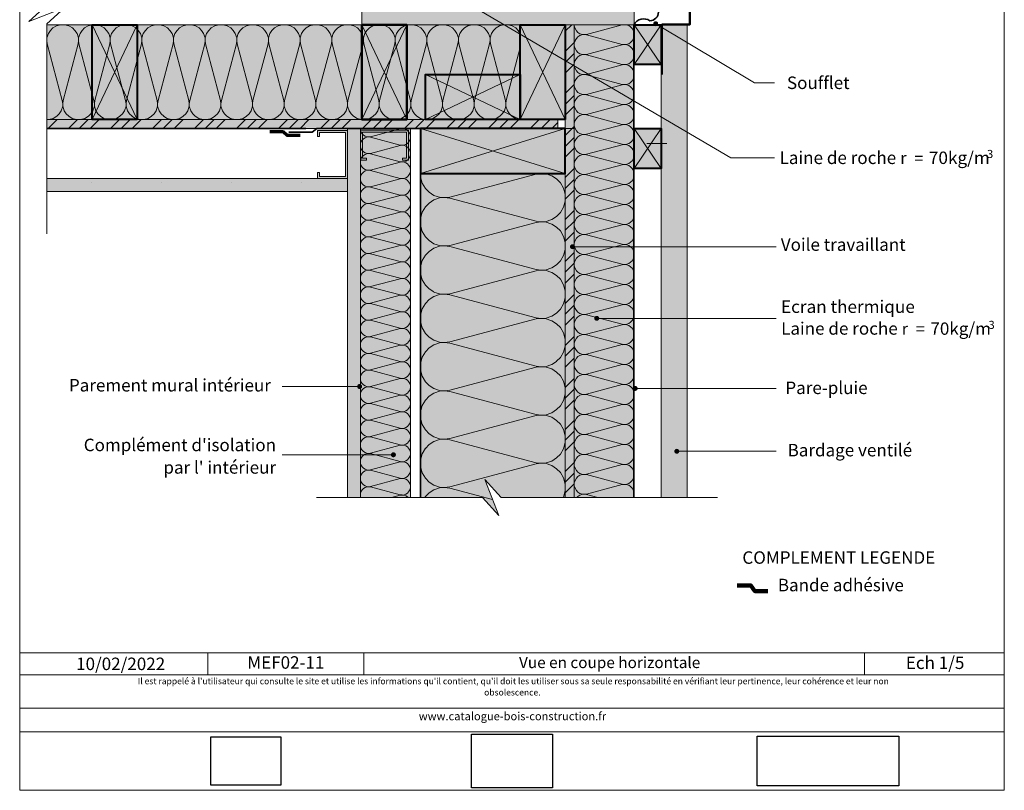
# Model space of a CAD drawing. Units: millimetres. Extents: x 30413 to 31398, y -12473 to -11118.
# Drawn here: x 30413 to 31398, y -12473 to -11702 of the extents above; entities that cross this region are included whole.
import ezdxf

# ---------------------------------------------------------------- set-up
doc = ezdxf.new("R2010")
doc.units = ezdxf.units.MM
doc.header["$LTSCALE"] = 5
doc.linetypes.add('CADWORK_22', pattern=[0])
doc.layers.add('Ech.1_5', color=7, linetype='Continuous')
doc.styles.add('arial-', font='arial.ttf', dxfattribs={"height": 1})
doc.styles.add('arial-b', font='arialbd.ttf', dxfattribs={"height": 1})
doc.styles.add('arial-i', font='ariali.ttf', dxfattribs={"height": 1})
doc.styles.add('symbol-', font='symbol.ttf', dxfattribs={"height": 1})
picture_1 = doc.add_image_def('image1.jpg', size_in_pixel=(247, 171))
picture_2 = doc.add_image_def('image2.jpg', size_in_pixel=(200, 133))
picture_3 = doc.add_image_def('image3.tiff', size_in_pixel=(954, 334))
pattern_1 = [(45, (0, 0), (-4e-12, 42.000002), []), (45, (0, 10.8), (-4e-12, 42.000002), []), (45, (0, 21.6), (-4e-12, 42.000002), [])]
pattern_2 = [(0, (0, 0), (0, 70), [0, -70]), (0, (35, 35), (0, 70), [0, -70])]

# ---------------------------------------------------------------- blocks, each defined once
blk = doc.blocks.new('cw-line-extremity4')
at = {"linetype": 'Continuous', "lineweight": 5}
h = blk.add_hatch(color=0, dxfattribs=at)
edge = h.paths.add_edge_path()
edge.add_arc((0, 0), 2.5, 0, 360)

msp = doc.modelspace()

# ---------------------------------------------------------------- hatches: boundary and pattern name
at = {"layer": 'Ech.1_5', "linetype": 'Continuous', "lineweight": 5, "transparency": 33554687}
for points in [[(30755.08, -11706.82), (31027.58, -11706.82), (31027.58, -11681.81), (30755.08, -11681.81)], [(30967.58, -11706.82), (30967.58, -12180.04), (31027.58, -12180.04), (31027.58, -11706.82)]]:
    msp.add_hatch(color=54, dxfattribs=at).paths.add_polyline_path(points)
at = {"layer": 'Ech.1_5', "linetype": 'Continuous', "lineweight": 20, "transparency": 33554687}
h = msp.add_hatch(dxfattribs=at)
h.set_pattern_fill('CwHatchPattern_201', color=8, scale=0.500258, style=0, pattern_type=2)
h.set_pattern_definition([(0, (30754.517, -11706.82), (0, 25.013), [1.11656, -3.05226]), (90, (30750.906, -11703.328), (-8.33764, -9e-13), [0.6765, -24.3364]), (90, (30755.075, -11685.9765), (-8.33764, -9e-13), [0.6765, -24.3364]), (104.93246, (30759.1447, -11701.7575), (-8.338097, 25.012802), [15.40706, -114.02793]), (75.06754, (30759.3434, -11701.7575), (-8.338097, -25.012802), [15.40706, -114.02793]), (15.2551, (30755.6335, -11706.8206), (-8.33764, 2e-07), [1.1332, -93.93054]), (164.7449, (30754.517, -11706.8206), (-8.33764, -1e-06), [1.1332, -93.93054]), (15.2551, (30757.5925, -11682.1058), (-8.33764, 2e-07), [1.1332, -93.93054]), (344.7449, (30759.8023, -11681.8077), (8.33764, 2e-07), [1.1332, -93.93054]), (30.9638, (30756.7267, -11706.5224), (-8.33764, -6e-08), [1.08865, -47.5277]), (149.0362, (30753.4175, -11706.5224), (-8.33764, 6e-07), [1.08865, -47.5277]), (30.9638, (30756.659, -11682.666), (-8.33764, -6e-08), [1.08865, -47.5277]), (329.0362, (30760.8956, -11682.106), (8.33764, -6e-08), [1.08865, -47.5277]), (45, (30757.66, -11705.9623), (-8.33764, -4e-13), [0.9258, -34.4478]), (135, (30752.49, -11705.9623), (-8.33764, -1e-12), [0.9258, -34.4478]), (45, (30756.0043, -11683.3206), (-8.33764, -4e-13), [0.9258, -34.4478]), (315, (30761.829, -11682.666), (8.33764, -4e-13), [0.9258, -34.4478]), (56.31, (30758.315, -11705.308), (-8.33764, -9e-07), [0.9711, -29.0907]), (123.69, (30751.8355, -11705.308), (-8.33764, 1e-06), [0.9711, -29.0907]), (56.31, (30755.466, -11684.1286), (-8.33764, -9e-07), [0.9711, -29.0907]), (303.69, (30762.484, -11683.3206), (8.33764, -9e-07), [0.9711, -29.0907]), (71.565, (30758.8535, -11704.5), (-8.33764, -4e-07), [1.2348, -25.13115]), (108.435, (30751.297, -11704.5), (-8.33764, 4e-07), [1.2348, -25.13115]), (71.565, (30755.075, -11685.3), (-8.33764, -4e-07), [1.2348, -25.13115]), (288.435, (30763.022, -11684.1286), (8.33764, -4e-07), [1.2348, -25.13115]), (83.6598, (30750.9064, -11702.6518), (-8.337643, -50.025847), [0.89976, -74.6008]), (96.3402, (30759.244, -11702.6518), (-8.337643, 50.025847), [0.89976, -74.6008]), (263.6598, (30755.0752, -11685.9765), (8.33763, 50.02585), [0.89976, -74.6008]), (276.3402, (30755.0752, -11685.9765), (8.337643, -50.025847), [0.89976, -74.6008])])
h.paths.add_polyline_path([(30755.08, -11706.82), (31027.58, -11706.82), (31027.58, -11681.81), (30755.08, -11681.81)])
at = {"layer": 'Ech.1_5', "linetype": 'Continuous', "lineweight": 5, "true_color": 0xfdf3bf, "transparency": 33554687}
for points in [[(30439.91, -11801.82), (30913.58, -11801.82), (30913.58, -11706.82), (30439.91, -11706.82)], [(30803.58, -11810.82), (30803.58, -12180.03), (30753.58, -12180.03), (30753.58, -11810.82)], [(30958.57, -11855.82), (30958.58, -12180.04), (30894.45, -12180.03), (30877.97, -12162.06), (30892.08, -12198.01), (30875.59, -12180.03), (30813.57, -12180.04), (30813.58, -11855.82)]]:
    msp.add_hatch(color=254, dxfattribs=at).paths.add_polyline_path(points)
at = {"layer": 'Ech.1_5', "linetype": 'Continuous', "lineweight": 20, "transparency": 33554687}
h = msp.add_hatch(dxfattribs=at)
h.set_pattern_fill('CwHatchPattern_201', color=8, scale=1.9, style=0, pattern_type=2)
h.set_pattern_definition([(0, (30437.79, -11801.82), (0, 95), [4.2407, -11.5926]), (90, (30424.076, -11788.557), (-31.6667, -3e-12), [2.5694, -92.4306]), (90, (30439.91, -11722.654), (-31.6667, -3e-12), [2.5694, -92.4306]), (104.9325, (30455.365, -11782.591), (-31.6684, 94.99954), [58.5166, -433.0823]), (75.0675, (30456.12, -11782.591), (-31.6684, -94.99954), [58.5166, -433.0823]), (15.2551, (30442.0296, -11801.821), (-31.66666, 8e-07), [4.304, -356.7517]), (164.7449, (30437.789, -11801.821), (-31.66666, -5e-06), [4.304, -356.7517]), (15.2551, (30449.47, -11707.953), (-31.66666, 8e-07), [4.304, -356.7517]), (344.7449, (30457.863, -11706.821), (31.66666, 8e-07), [4.304, -356.7517]), (30.9638, (30446.182, -11800.688), (-31.66667, -2e-07), [4.1348, -180.512]), (149.0362, (30433.613, -11800.688), (-31.66667, 2e-06), [4.1348, -180.512]), (30.9638, (30445.924, -11710.08), (-31.66667, -2e-07), [4.1348, -180.512]), (329.0362, (30462.015, -11707.953), (31.66667, -2e-07), [4.1348, -180.512]), (45, (30449.727, -11798.56), (-31.6667, -2e-12), [3.516, -130.834]), (135, (30430.09, -11798.56), (-31.6667, -5e-12), [3.516, -130.834]), (45, (30443.438, -11712.567), (-31.6667, -2e-12), [3.516, -130.834]), (315, (30465.56, -11710.08), (31.6667, -2e-12), [3.516, -130.834]), (56.31, (30452.214, -11796.075), (-31.6667, -4e-06), [3.688, -110.4876]), (123.69, (30427.605, -11796.075), (-31.6667, 6e-06), [3.688, -110.4876]), (56.31, (30441.392, -11715.635), (-31.6667, -4e-06), [3.688, -110.4876]), (303.69, (30468.047, -11712.567), (31.6667, -4e-06), [3.688, -110.4876]), (71.565, (30454.26, -11793.006), (-31.6667, -2e-06), [4.69, -95.449]), (108.435, (30425.56, -11793.006), (-31.6667, 2e-06), [4.69, -95.449]), (71.565, (30439.91, -11720.085), (-31.6667, -2e-06), [4.69, -95.449]), (288.435, (30470.093, -11715.635), (31.6667, -2e-06), [4.69, -95.449]), (83.6598, (30424.076, -11785.987), (-31.66668, -190), [3.4173, -283.3365]), (96.3402, (30455.743, -11785.987), (-31.66668, 190), [3.4173, -283.3365]), (263.6598, (30439.909, -11722.654), (31.66662, 190.00002), [3.4173, -283.3365]), (276.3402, (30439.909, -11722.654), (31.66668, -190), [3.4173, -283.3365])])
h.paths.add_polyline_path([(30439.91, -11801.82), (30913.58, -11801.82), (30913.58, -11706.82), (30439.91, -11706.82)])
at = {"layer": 'Ech.1_5', "linetype": 'Continuous', "lineweight": 20, "true_color": 0xbd9c7a, "transparency": 33554687}
for points in [[(30485.29, -11801.82), (30530.29, -11801.82), (30530.29, -11706.82), (30485.29, -11706.82)], [(30755.08, -11706.82), (30800.08, -11706.82), (30800.08, -11801.82), (30755.08, -11801.82)], [(30913.58, -11801.82), (30958.58, -11801.82), (30958.58, -11706.82), (30913.58, -11706.82)], [(30913.58, -11801.82), (30913.58, -11756.82), (30818.58, -11756.82), (30818.58, -11801.82)], [(30958.58, -11810.82), (30813.58, -11810.82), (30813.58, -11855.82), (30958.58, -11855.82)]]:
    msp.add_hatch(color=33, dxfattribs=at).paths.add_polyline_path(points)
at = {"layer": 'Ech.1_5', "linetype": 'Continuous', "lineweight": 5, "true_color": 0xf8ad2a, "transparency": 33554687}
for points in [[(30967.58, -11706.82), (30958.58, -11706.82), (30958.58, -11810.82), (30967.58, -11810.82)], [(30958.58, -11810.82), (30967.58, -11810.82), (30967.58, -12180.04), (30958.58, -12180.04)]]:
    msp.add_hatch(color=40, dxfattribs=at).paths.add_polyline_path(points)
at = {"layer": 'Ech.1_5', "linetype": 'Continuous', "lineweight": 15, "transparency": 33554687}
h = msp.add_hatch(dxfattribs=at)
h.set_pattern_fill('CwHatchPattern_74', color=190, scale=0.6, style=0, pattern_type=2)
h.set_pattern_definition(pattern_1)
h.paths.add_polyline_path([(30967.58, -11706.82), (30958.58, -11706.82), (30958.58, -11810.82), (30967.58, -11810.82)])
at = {"layer": 'Ech.1_5', "linetype": 'Continuous', "lineweight": 20, "transparency": 33554687}
h = msp.add_hatch(dxfattribs=at)
h.set_pattern_fill('CwHatchPattern_201', color=8, scale=1.2, angle=270, style=0, pattern_type=2)
h.set_pattern_definition([(270, (30967.575, -11705.48), (60, 4e-15), [2.6784, -7.3216]), (6e-12, (30975.952, -11696.82), (-2e-12, 20), [1.6228, -58.3772]), (6e-12, (31017.575, -11706.82), (-2e-12, 20), [1.6228, -58.3772]), (14.9325, (30979.7203, -11716.5823), (59.999715, 20.001096), [36.9578, -273.5257]), (345.0675, (30979.7203, -11717.059), (-59.999715, 20.001096), [36.9578, -273.5257]), (285.2551, (30967.575, -11708.16), (5e-07, 20), [2.7182, -225.3169]), (74.7449, (30967.575, -11705.4814), (-3e-06, 20), [2.7182, -225.3169]), (285.2551, (31026.86, -11712.859), (5e-07, 20), [2.7182, -225.3169]), (254.7449, (31027.575, -11718.16), (5e-07, -20), [2.7182, -225.3169]), (300.9638, (30968.29, -11710.782), (-1e-07, 20), [2.6114, -114.0076]), (59.0362, (30968.29, -11702.844), (1e-06, 20), [2.6114, -114.0076]), (300.9638, (31025.516, -11710.62), (-1e-07, 20), [2.6114, -114.0076]), (239.0362, (31026.86, -11720.782), (-1e-07, -20), [2.6114, -114.0076]), (315, (30969.634, -11713.022), (-1e-12, 20), [2.2208, -82.632]), (45, (30969.634, -11700.62), (-3e-12, 20), [2.2208, -82.632]), (315, (31023.946, -11709.05), (-1e-12, 20), [2.2208, -82.632]), (225, (31025.516, -11723.022), (-1e-12, -20), [2.2208, -82.632]), (326.31, (30971.204, -11714.592), (-2e-06, 20), [2.3294, -69.7817]), (33.69, (30971.204, -11699.05), (4e-06, 20), [2.3294, -69.7817]), (326.31, (31022.008, -11707.757), (-2e-06, 20), [2.3294, -69.7817]), (213.69, (31023.946, -11724.592), (-2e-06, -20), [2.3294, -69.7817]), (341.565, (30973.142, -11715.884), (-1e-06, 20), [2.962, -60.2836]), (18.435, (30973.142, -11697.757), (1e-06, 20), [2.962, -60.2836]), (341.565, (31019.198, -11706.82), (-1e-06, 20), [2.962, -60.2836]), (198.435, (31022.008, -11725.884), (-1e-06, -20), [2.962, -60.2836]), (353.6598, (30977.575, -11696.8206), (-120.00001, 20.00001), [2.1583, -178.9494]), (6.3402, (30977.575, -11716.8206), (120.00001, 20.00001), [2.1583, -178.9494]), (173.6598, (31017.575, -11706.8206), (120.00002, -19.99997), [2.1583, -178.9494]), (186.3402, (31017.575, -11706.8206), (-120.00001, -20.00001), [2.1583, -178.9494])])
h.paths.add_polyline_path([(30967.58, -11706.82), (30967.58, -12180.04), (31027.58, -12180.04), (31027.58, -11706.82)])
at = {"layer": 'Ech.1_5', "linetype": 'Continuous', "lineweight": 5, "true_color": 0xd3d3d3, "transparency": 33554687}
for points in [[(31027.6, -11746.82), (31027.6, -11706.82), (31054.6, -11706.82), (31054.6, -11746.82)], [(31027.6, -11850.82), (31027.6, -11810.82), (31054.6, -11810.82), (31054.6, -11850.82)]]:
    msp.add_hatch(color=254, dxfattribs=at).paths.add_polyline_path(points)
at = {"layer": 'Ech.1_5', "linetype": 'Continuous', "lineweight": 20, "true_color": 0xd3d3d3, "transparency": 33554687}
msp.add_hatch(color=254, dxfattribs=at).paths.add_polyline_path([(31080.6, -12180.04), (31054.6, -12180.04), (31054.6, -11706.82), (31080.6, -11706.82)])
at = {"layer": 'Ech.1_5', "linetype": 'Continuous', "lineweight": 20, "true_color": 0xf8ad2a, "transparency": 33554687}
msp.add_hatch(color=40, dxfattribs=at).paths.add_polyline_path([(30951.13, -11810.82), (30951.13, -11801.82), (30439.91, -11801.82), (30439.91, -11810.82)])
at = {"layer": 'Ech.1_5', "linetype": 'Continuous', "lineweight": 15, "transparency": 33554687}
h = msp.add_hatch(dxfattribs=at)
h.set_pattern_fill('CwHatchPattern_74', color=190, scale=0.6, style=0, pattern_type=2)
h.set_pattern_definition(pattern_1)
h.paths.add_polyline_path([(30951.13, -11810.82), (30951.13, -11801.82), (30439.91, -11801.82), (30439.91, -11810.82)])
for points in [[(30710.58, -11854.82), (30710.58, -11860.82), (30740.58, -11860.82), (30740.58, -11812.82), (30710.58, -11812.82), (30710.58, -11818.82), (30712.58, -11818.82), (30712.58, -11814.82), (30738.58, -11814.82), (30738.58, -11858.82), (30712.58, -11858.82), (30712.58, -11854.82)], [(30795.58, -11842.51), (30801.57, -11842.51), (30801.58, -11812.51), (30753.58, -11812.51), (30753.58, -11842.51), (30759.58, -11842.51), (30759.58, -11840.51), (30755.58, -11840.51), (30755.58, -11814.51), (30799.58, -11814.51), (30799.58, -11840.51), (30795.58, -11840.51)]]:
    msp.add_hatch(color=190, dxfattribs=at).paths.add_polyline_path(points)
at = {"layer": 'Ech.1_5', "linetype": 'Continuous', "lineweight": 5, "true_color": 0xf1f1f1, "transparency": 33554687}
for points in [[(30753.58, -11810.82), (30740.58, -11810.82), (30740.58, -12180.03), (30753.58, -12180.03)], [(30740.58, -11873.82), (30740.58, -11860.82), (30439.91, -11860.82), (30439.91, -11873.82)]]:
    msp.add_hatch(color=7, dxfattribs=at).paths.add_polyline_path(points)
at = {"layer": 'Ech.1_5', "linetype": 'Continuous', "lineweight": 15, "transparency": 33554687}
h = msp.add_hatch(dxfattribs=at)
h.set_pattern_fill('CwHatchPattern_84', color=190, style=0, pattern_type=2)
h.set_pattern_definition(pattern_2)
h.paths.add_polyline_path([(30753.58, -11810.82), (30740.58, -11810.82), (30740.58, -12180.03), (30753.58, -12180.03)])
at = {"layer": 'Ech.1_5', "linetype": 'Continuous', "lineweight": 20, "transparency": 33554687}
h = msp.add_hatch(dxfattribs=at)
h.set_pattern_fill('CwHatchPattern_201', color=8, angle=270, style=0, pattern_type=2)
h.set_pattern_definition([(270, (30803.575, -11809.705), (50, 3e-15), [2.232, -6.1014]), (6e-12, (30810.556, -11802.487), (-2e-12, 16.6667), [1.3523, -48.6477]), (6e-12, (30845.242, -11810.82), (-2e-12, 16.6667), [1.3523, -48.6477]), (14.9325, (30813.696, -11818.9553), (49.99976, 16.66758), [30.7982, -227.938]), (345.0675, (30813.696, -11819.3526), (-49.99976, 16.66758), [30.7982, -227.938]), (285.2551, (30803.575, -11811.9366), (4e-07, 16.666665), [2.2652, -187.764]), (74.7449, (30803.575, -11809.7046), (-3e-06, 16.666665), [2.2652, -187.764]), (285.2551, (30852.979, -11815.8526), (4e-07, 16.666665), [2.2652, -187.764]), (254.7449, (30853.575, -11820.27), (4e-07, -16.666665), [2.2652, -187.764]), (300.9638, (30804.171, -11814.122), (-1e-07, 16.66667), [2.1762, -95.0063]), (59.0362, (30804.171, -11807.507), (1e-06, 16.66667), [2.1762, -95.0063]), (300.9638, (30851.8595, -11813.9865), (-1e-07, 16.66667), [2.1762, -95.0063]), (239.0362, (30852.979, -11822.455), (-1e-07, -16.66667), [2.1762, -95.0063]), (315, (30805.291, -11815.988), (-9e-13, 16.66667), [1.8506, -68.86]), (45, (30805.291, -11805.653), (-3e-12, 16.66667), [1.8506, -68.86]), (315, (30850.551, -11812.678), (-9e-13, 16.66667), [1.8506, -68.86]), (225, (30851.86, -11824.321), (-9e-13, -16.66667), [1.8506, -68.86]), (326.31, (30806.6, -11817.297), (-2e-06, 16.66667), [1.9411, -58.1514]), (33.69, (30806.6, -11804.345), (3e-06, 16.66667), [1.9411, -58.1514]), (326.31, (30848.936, -11811.601), (-2e-06, 16.66667), [1.9411, -58.1514]), (213.69, (30850.551, -11825.63), (-2e-06, -16.66667), [1.9411, -58.1514]), (341.565, (30808.215, -11818.373), (-8e-07, 16.6667), [2.4683, -50.2363]), (18.435, (30808.215, -11803.268), (8e-07, 16.6667), [2.4683, -50.2363]), (341.565, (30846.594, -11810.82), (-8e-07, 16.6667), [2.4683, -50.2363]), (198.435, (30848.936, -11826.707), (-8e-07, -16.6667), [2.4683, -50.2363]), (353.6598, (30811.9085, -11802.487), (-100.000005, 16.66667), [1.7986, -149.1245]), (6.3402, (30811.9085, -11819.154), (100.000005, 16.66667), [1.7986, -149.1245]), (173.6598, (30845.242, -11810.8206), (100.00001, -16.666645), [1.7986, -149.1245]), (186.3402, (30845.242, -11810.8206), (-100.000005, -16.66667), [1.7986, -149.1245])])
h.paths.add_polyline_path([(30803.58, -11810.82), (30803.58, -12180.03), (30753.58, -12180.03), (30753.58, -11810.82)])
at = {"layer": 'Ech.1_5', "linetype": 'Continuous', "lineweight": 15, "transparency": 33554687}
h = msp.add_hatch(dxfattribs=at)
h.set_pattern_fill('CwHatchPattern_74', color=190, scale=0.6, style=0, pattern_type=2)
h.set_pattern_definition(pattern_1)
h.paths.add_polyline_path([(30958.58, -11810.82), (30967.58, -11810.82), (30967.58, -12180.04), (30958.58, -12180.04)])
at = {"layer": 'Ech.1_5', "linetype": 'Continuous', "lineweight": 20, "transparency": 33554687}
h = msp.add_hatch(dxfattribs=at)
h.set_pattern_fill('CwHatchPattern_201', color=8, scale=2.900044, angle=270.00039, style=0, pattern_type=2)
h.set_pattern_definition([(270, (30958.57, -11852.58), (145, 0.001), [6.473, -17.694]), (0.0004, (30978.82, -11831.653), (-0.0003, 48.334), [3.922, -141.08]), (0.0004, (31079.41, -11855.82), (-0.0003, 48.334), [3.922, -141.08]), (14.933, (30987.924, -11879.411), (145.00119, 48.3377), [89.316, -661.0304]), (345.068, (30987.924, -11880.563), (-145.00184, 48.33573), [89.316, -661.0304]), (285.2555, (30958.573, -11859.057), (-0.00033, 48.33406), [6.569, -544.524]), (74.7453, (30958.573, -11852.584), (-0.00034, 48.33406), [6.569, -544.524]), (285.2555, (31101.847, -11870.413), (-0.00033, 48.33406), [6.569, -544.524]), (254.7453, (31103.575, -11883.223), (0.00033, -48.33406), [6.569, -544.524]), (300.964, (30960.302, -11865.395), (-0.0003, 48.334), [6.311, -275.523]), (59.037, (30960.301, -11846.21), (-0.0003, 48.334), [6.311, -275.523]), (300.964, (31098.6, -11865), (-0.0003, 48.3341), [6.311, -275.523]), (239.0366, (31101.847, -11889.56), (0.0003, -48.3341), [6.311, -275.523]), (315, (30963.55, -11870.806), (-0.0003, 48.334), [5.367, -199.697]), (45, (30963.55, -11840.835), (-0.0003, 48.334), [5.367, -199.697]), (315, (31094.805, -11861.206), (-0.0003, 48.334), [5.367, -199.697]), (225, (31098.6, -11894.972), (0.0003, -48.334), [5.367, -199.697]), (326.31, (30967.344, -11874.6), (-0.0003, 48.334), [5.63, -168.642]), (33.69, (30967.343, -11837.04), (-0.0003, 48.334), [5.63, -168.642]), (326.31, (31090.12, -11858.083), (-0.0003, 48.334), [5.629, -168.642]), (213.69, (31094.805, -11898.768), (0.0003, -48.334), [5.63, -168.642]), (341.565, (30972.028, -11877.724), (-0.0003, 48.334), [7.158, -145.688]), (18.435, (30972.027, -11833.917), (-0.0003, 48.334), [7.158, -145.688]), (341.565, (31083.33, -11855.82), (-0.0003, 48.334), [7.158, -145.688]), (198.435, (31090.12, -11901.89), (0.0003, -48.334), [7.158, -145.688]), (353.66, (30982.74, -11831.653), (-290.00476, 48.3321), [5.216, -432.468]), (6.3406, (30982.74, -11879.987), (290.0041, 48.33606), [5.216, -432.468]), (173.66, (31079.408, -11855.82), (290.0048, -48.33203), [5.216, -432.468]), (186.3406, (31079.408, -11855.82), (-290.0041, -48.33606), [5.216, -432.468])])
h.paths.add_polyline_path([(30958.57, -11855.82), (30958.58, -12180.04), (30894.45, -12180.03), (30877.97, -12162.06), (30892.08, -12198.01), (30875.59, -12180.03), (30813.57, -12180.04), (30813.58, -11855.82)])
at = {"layer": 'Ech.1_5', "linetype": 'Continuous', "lineweight": 15, "transparency": 33554687}
h = msp.add_hatch(dxfattribs=at)
h.set_pattern_fill('CwHatchPattern_84', color=190, style=0, pattern_type=2)
h.set_pattern_definition(pattern_2)
h.paths.add_polyline_path([(30740.58, -11873.82), (30740.58, -11860.82), (30439.91, -11860.82), (30439.91, -11873.82)])

# ---------------------------------------------------------------- linework, layer by layer
at = {"layer": 'Ech.1_5', "color": 190, "linetype": 'Continuous', "lineweight": 15}
for p, q in [((30485.29, -11706.82), (30530.29, -11801.82)), ((30485.29, -11801.82), (30530.29, -11706.82)), ((30755.08, -11801.82), (30800.08, -11706.82)), ((30755.08, -11706.82), (30800.08, -11801.82)), ((30913.58, -11706.82), (30958.58, -11801.82)), ((30913.58, -11801.82), (30958.58, -11706.82)), ((31027.6, -11706.82), (31054.6, -11746.82)), ((31054.6, -11706.82), (31027.6, -11746.82)), ((30818.58, -11801.82), (30913.58, -11756.82)), ((30913.58, -11801.82), (30818.58, -11756.82)), ((31027.6, -11810.82), (31054.6, -11850.82)), ((31054.6, -11810.82), (31027.6, -11850.82)), ((30600.97, -12335.56), (30600.97, -12357.56)), ((30757.12, -12335.56), (30757.12, -12357.56)), ((31257.96, -12335.56), (31257.96, -12357.56))]:
    msp.add_line(p, q, dxfattribs=at)
at = {"layer": 'Ech.1_5', "color": 9, "linetype": 'Continuous', "lineweight": 15}
msp.add_line((31040.13, -11825.82), (31060.1, -11825.82), dxfattribs=at)
at = {"layer": 'Ech.1_5', "color": 190, "linetype": 'Continuous', "lineweight": 15}
for points in [[(31397.76, -12472.97), (31397.76, -11117.97), (30412.76, -11117.97), (30412.76, -12472.97), (31397.76, -12472.97)], [(30439.91, -11463.11), (30439.91, -11687.26), (30421.93, -11703.74), (30457.89, -11689.63), (30439.91, -11706.12), (30439.91, -11916.09)], [(30755.08, -11706.82), (31027.58, -11706.82), (31027.58, -11681.81), (30755.08, -11681.81), (30755.08, -11706.82)], [(30874.88, -11693.5), (31124.21, -11839.95), (31167.86, -11839.95)], [(30439.91, -11801.82), (30913.58, -11801.82), (30913.58, -11706.82), (30439.91, -11706.82), (30439.91, -11801.82)], [(30485.29, -11801.82), (30530.29, -11801.82), (30530.29, -11706.82), (30485.29, -11706.82), (30485.29, -11801.82)], [(30530.29, -11706.82), (30485.29, -11706.82), (30485.29, -11801.82), (30530.29, -11801.82), (30530.29, -11706.82)], [(30755.08, -11706.82), (30800.08, -11706.82), (30800.08, -11801.82), (30755.08, -11801.82), (30755.08, -11706.82)], [(30800.08, -11801.82), (30755.08, -11801.82), (30755.08, -11706.82), (30800.08, -11706.82), (30800.08, -11801.82)], [(30913.58, -11801.82), (30958.58, -11801.82), (30958.58, -11706.82), (30913.58, -11706.82), (30913.58, -11801.82)], [(30958.58, -11706.82), (30913.58, -11706.82), (30913.58, -11801.82), (30958.58, -11801.82), (30958.58, -11706.82)], [(30967.58, -11706.82), (30958.58, -11706.82), (30958.58, -11810.82), (30967.58, -11810.82), (30967.58, -11706.82)], [(31049.02, -11705.86), (31147.86, -11764.88), (31167.86, -11764.88)], [(30913.58, -11801.82), (30913.58, -11756.82), (30818.58, -11756.82), (30818.58, -11801.82), (30913.58, -11801.82)], [(30818.58, -11756.82), (30818.58, -11801.82), (30913.58, -11801.82), (30913.58, -11756.82), (30818.58, -11756.82)], [(30951.13, -11810.82), (30951.13, -11801.82), (30439.91, -11801.82), (30439.91, -11810.82), (30951.13, -11810.82)], [(30710.58, -11854.82), (30710.58, -11860.82), (30740.58, -11860.82), (30740.58, -11812.82), (30710.58, -11812.82), (30710.58, -11818.82), (30712.58, -11818.82), (30712.58, -11814.82), (30738.58, -11814.82), (30738.58, -11858.82), (30712.58, -11858.82), (30712.58, -11854.82), (30710.58, -11854.82)], [(30753.58, -11810.82), (30740.58, -11810.82), (30740.58, -12180.03), (30753.58, -12180.03), (30753.58, -11810.82)], [(30803.58, -11810.82), (30803.58, -12180.03), (30753.58, -12180.03), (30753.58, -11810.82), (30803.58, -11810.82)], [(30795.58, -11842.51), (30801.57, -11842.51), (30801.58, -11812.51), (30753.58, -11812.51), (30753.58, -11842.51), (30759.58, -11842.51), (30759.58, -11840.51), (30755.58, -11840.51), (30755.58, -11814.51), (30799.58, -11814.51), (30799.58, -11840.51), (30795.58, -11840.51), (30795.58, -11842.51)], [(30958.58, -11855.82), (30813.58, -11810.82), (30813.58, -11855.82), (30958.58, -11810.82)], [(30958.58, -11810.82), (30967.58, -11810.82), (30967.58, -12180.04), (30958.58, -12180.04), (30958.58, -11810.82)], [(30958.57, -11855.82), (30958.58, -12180.04), (30894.45, -12180.03), (30877.97, -12162.06), (30892.08, -12198.01), (30875.59, -12180.03), (30813.57, -12180.04), (30813.58, -11855.82), (30958.57, -11855.82)], [(30740.58, -11873.82), (30740.58, -11860.82), (30439.91, -11860.82), (30439.91, -11873.82), (30740.58, -11873.82)], [(30965.77, -11929.02), (31149.41, -11929.02), (31169.41, -11929.02)], [(30990.03, -12000.7), (31149.41, -12000.7), (31169.41, -12000.7)], [(30752.78, -12068.89), (30687.28, -12068.89), (30675.46, -12068.89)], [(31028.49, -12070.82), (31149.41, -12070.82), (31169.41, -12070.82)], [(31070.15, -12133.74), (31149.41, -12133.74), (31169.41, -12133.74)], [(30786.63, -12137.23), (30687.28, -12137.23), (30675.46, -12137.23)], [(31110.94, -12180.04), (30894.45, -12180.03), (30877.97, -12162.06), (30892.08, -12198.01), (30875.59, -12180.03), (30709.53, -12180.04)], [(30412.76, -12335.56), (31397.76, -12335.56), (31397.76, -12472.97), (30412.76, -12472.97), (30412.76, -12335.56)], [(31397.76, -12357.56), (30412.76, -12357.56), (30412.76, -12335.56), (31397.76, -12335.56), (31397.76, -12357.56)], [(31397.76, -12414.43), (30412.76, -12414.43), (30412.76, -12390.7), (31397.76, -12390.7), (31397.76, -12414.43)]]:
    msp.add_lwpolyline(points, dxfattribs=at)
at = {"layer": 'Ech.1_5', "color": 140, "linetype": 'CADWORK_22', "lineweight": 35, "ltscale": 0.6, "true_color": 0x16a2f3, "elevation": 2500, "flags": 128}
msp.add_lwpolyline([(31027.3, -12180.04), (31027.3, -11706.82, -0.446675), (31043.2, -11702.9, 0.414214), (31051.78, -11694.32, 0.414214), (31043.2, -11685.74, -0.840874), (31031.91, -11681.82), (31031.91, -11423.82)], format="xyb", dxfattribs=at)
at = {"layer": 'Ech.1_5', "color": 7, "linetype": 'Continuous', "lineweight": 50}
msp.add_lwpolyline([(31083.13, -11627.02), (31083.13, -11703.47), (31083.13, -11706.81), (31055.17, -11706.81), (31055.17, -11756.81)], dxfattribs=at)
at = {"layer": 'Ech.1_5', "color": 5, "linetype": 'Continuous', "lineweight": 40}
for points in [[(30530.29, -11801.82), (30485.29, -11801.82), (30485.29, -11706.82), (30530.29, -11706.82), (30530.29, -11801.82)], [(30800.08, -11706.82), (30755.08, -11706.82), (30755.08, -11801.82), (30800.08, -11801.82), (30800.08, -11706.82)], [(30800.08, -11801.82), (30755.08, -11801.82), (30755.08, -11706.82), (30800.08, -11706.82), (30800.08, -11801.82)], [(30958.58, -11801.82), (30913.58, -11801.82), (30913.58, -11706.82), (30958.58, -11706.82), (30958.58, -11801.82)], [(31027.6, -11746.82), (31027.6, -11706.82), (31054.6, -11706.82), (31054.6, -11746.82), (31027.6, -11746.82)], [(30913.58, -11756.82), (30913.58, -11801.82), (30818.58, -11801.82), (30818.58, -11756.82), (30913.58, -11756.82)], [(30958.58, -11810.82), (30813.58, -11810.82), (30813.58, -11855.82), (30958.58, -11855.82), (30958.58, -11810.82)], [(31027.6, -11850.82), (31027.6, -11810.82), (31054.6, -11810.82), (31054.6, -11850.82), (31027.6, -11850.82)]]:
    msp.add_lwpolyline(points, dxfattribs=at)
at = {"layer": 'Ech.1_5', "color": 7, "linetype": 'Continuous', "lineweight": 20}
for points in [[(31080.6, -12180.04), (31054.6, -12180.04), (31054.6, -11706.82), (31080.6, -11706.82), (31080.6, -12180.04)], [(30951.13, -11810.82), (30951.13, -11801.82), (30439.91, -11801.82), (30439.91, -11810.82), (30951.13, -11810.82)], [(30958.58, -11810.82), (30813.58, -11810.82), (30813.58, -11855.82), (30958.58, -11855.82), (30958.58, -11810.82)]]:
    msp.add_lwpolyline(points, dxfattribs=at)
at = {"layer": 'Ech.1_5', "color": 1, "linetype": 'CADWORK_22', "lineweight": 35, "ltscale": 0.6, "flags": 128}
for points in [[(30439.91, -11810.82), (30699.09, -11810.82)], [(30813.58, -11810.82), (30710.12, -11810.82), (30705.25, -11814.25), (30682.06, -11814.25)], [(30813.58, -11810.82), (30813.57, -12180.04)]]:
    msp.add_lwpolyline(points, dxfattribs=at)
at = {"layer": 'Ech.1_5', "color": 3, "lineweight": 70}
msp.add_lwpolyline([(30693.39, -11817.61), (30680.4, -11817.61), (30676.46, -11813.93), (30662.99, -11813.93)], dxfattribs=at)
at = {"layer": 'Ech.1_5', "color": 3, "lineweight": 90}
msp.add_lwpolyline([(31161.07, -12273.57), (31148.09, -12273.57), (31144.15, -12267.89), (31130.67, -12267.89)], dxfattribs=at)
at = {"layer": 'Ech.1_5', "color": 190, "linetype": 'Continuous', "lineweight": 15}
msp.add_3dface([(30967.58, -11706.82, 2500), (30967.58, -12180.04, 2500), (31027.58, -12180.04, 2500), (31027.58, -11706.82, 2500)], dxfattribs=at)

# ---------------------------------------------------------------- block references
at = {"layer": 'Ech.1_5', "color": 190, "lineweight": 15}
for p, rotation in [((31049.02, -11705.86), 329.1580994601535), ((30752.78, -12068.89), 180), ((30786.63, -12137.23), 180)]:
    msp.add_blockref('cw-line-extremity4', p, dxfattribs=dict(at, rotation=rotation))
for p in [(30965.77, -11929.02), (30990.03, -12000.7), (31028.49, -12070.82), (31070.15, -12133.74)]:
    msp.add_blockref('cw-line-extremity4', p, dxfattribs=at)

# ---------------------------------------------------------------- texts
at = {"layer": 'Ech.1_5', "color": 7, "linetype": 'Continuous'}
for s, height, style, width, p in [('Laine de roche', 12.6785, 'arial-', 0.987278, (31172.93, -11846.29)), ('r', 11.84, 'symbol-', 1.013301, (31293.64, -11846.1)), ('=', 11.8, 'symbol-', 1.019352, (31307.75, -11846.4)), ('70kg/m', 12.422, 'arial-', 1.016451, (31322.26, -11846.23)), ('3', 8.07, 'arial-', 1.042339, (31380.33, -11840.23)), ('Ecran thermique', 12.5037, 'arial-', 1.007579, (31174.37, -11995.28)), ('Laine de roche', 12.4072, 'arial-', 1.008863, (31174.48, -12017.03)), ('70kg/m', 12.359, 'arial-', 1.013906, (31323.81, -12017.18)), ('3', 8.03, 'arial-', 1.047666, (31381.88, -12011.21)), ('r', 11.57, 'symbol-', 1.009708, (31295.21, -12016.9)), ('=', 11.74, 'symbol-', 1.000735, (31309.31, -12017.14))]:
    msp.add_text(s, height=height, dxfattribs=dict(at, style=style, width=width)).set_placement(p)
at = {"layer": 'Ech.1_5', "color": 4, "linetype": 'Continuous', "true_color": 0x00ffff, "line_spacing_factor": 1.08, "style": 'arial-'}
for s, insert, char_height, width, attachment_point in [('{\\fArial|b0|i0;\\W1.000000;\\H12.500000;\\c16711848;Voile travaillant}', (31174.18, -11920.64), 12.5, 143.1666, 1), ('{\\fArial|b0|i0;\\W1.000000;\\H12.500000;\\c16711848;Parement mural intérieur}', (30462.01, -12061.39), 12.5, 207.2006, 1), ('{\\fArial|b0|i0;\\W1.000000;\\H12.500000;\\c16711848;Pare-pluie}', (31261.02, -12063.95), 12.5, 86.8325, 3), ("{\\fArial|b0|i0;\\W1.000000;\\H12.500000;\\c16711848;Complément d'isolation par l' intérieur}", (30669.21, -12121.12), 12.5, 194.9867, 3), ('{\\fArial|b0|i0;\\W1.000000;\\H12.500000;\\c16711848;Bardage ventilé}', (31305.58, -12126.31), 12.5, 131.3995, 3), ('{\\fArial|b0|i0;\\W1.000000;\\H12.500000;\\c16711848;MEF02-11}', (30679.04, -12338.81), 12.5, 87.6845, 2), ('{\\fArial|b0|i0;\\W1.000000;\\H11.250000;\\c16711848;Vue en coupe horizontale}', (31002.95, -12339.43), 11.25, 193.9918, 2), ('{\\fArial|b0|i0;\\W1.000000;\\H12.500000;\\c16711848;Ech 1/5 }', (31328.54, -12339.08), 12.5, 62.889, 2)]:
    msp.add_mtext(s, dxfattribs=dict(at, insert=insert, char_height=char_height, width=width, attachment_point=attachment_point))
at = {"layer": 'Ech.1_5', "color": 200, "linetype": 'Continuous', "true_color": 0xa800ff, "attachment_point": 2, "line_spacing_factor": 1.08, "style": 'arial-i'}
for s, insert, char_height, width in [("{\\fArial|b0|i1;\\W1.000000;\\H6.250000;\\c16711848; Il est rappelé à l'utilisateur qui consulte le site et utilise les informations qu'il contient, qu'il doit les utiliser sous sa seule responsabilité en vérifiant leur pertinence, leur cohérence et leur non obsolescence.}", (30905.62, -12360.58), 6.25, 762.866), ('{\\fArial|b0|i1;\\W1.000000;\\H8.125000;\\c16711848;www.catalogue-bois-construction.fr}', (30905.72, -12394.74), 8.125, 171.8542)]:
    msp.add_mtext(s, dxfattribs=dict(at, insert=insert, char_height=char_height, width=width))

# ---------------------------------------------------------------- referenced raster images: frames only (the image files are external)
at = {"layer": 'Ech.1_5', "linetype": 'Continuous'}
image = msp.add_image(picture_1, insert=(30603.83, -12467.94), size_in_units=(70.01, 48.47), dxfattribs=at)
image.dxf.flags = 7
image = msp.add_image(picture_2, insert=(30864.9, -12470.49), size_in_units=(80.72, 53.68), dxfattribs=at)
image.dxf.flags = 7
image = msp.add_image(picture_3, insert=(31150.5, -12468.61), size_in_units=(141.89, 49.68), dxfattribs=at)
image.dxf.flags = 7

# ---------------------------------------------------------------- next in the draw order: texts
at = {"layer": 'Ech.1_5', "color": 4, "linetype": 'Continuous', "true_color": 0x00ffff, "char_height": 12.5, "line_spacing_factor": 1.08, "bg_fill": 3, "box_fill_scale": 1.5, "bg_fill_color": 9, "bg_fill_true_color": 13158600, "bg_fill_transparency": 33554687}
for s, insert, width, attachment_point, style in [('{\\fArial|b0|i0;\\W1.000000;\\H12.500000;\\c16711848;Soufflet}', (31242.97, -11758.73), 68.2608, 3, 'arial-'), ('{\\fArial|b1|i0;\\W1.000000;\\H12.500000;\\c16711848;COMPLEMENT LEGENDE}', (31135.71, -12233.82), 248.9354, 1, 'arial-b')]:
    msp.add_mtext(s, dxfattribs=dict(at, insert=insert, width=width, attachment_point=attachment_point, style=style))
at = {"layer": 'Ech.1_5', "color": 190, "linetype": 'Continuous', "insert": (30469.21, -12340.19), "char_height": 12.5, "attachment_point": 1, "style": 'arial-', "bg_fill": 3, "box_fill_scale": 1.15, "bg_fill_color": 9, "bg_fill_true_color": 13158600, "bg_fill_transparency": 33554687}
msp.add_mtext('\\A1;\\fArial|b0|i0;\\W1.000000;\\H12.500000;10/02/2022', dxfattribs=at)

# ---------------------------------------------------------------- next in the draw order: texts
at = {"layer": 'Ech.1_5', "color": 4, "linetype": 'Continuous', "true_color": 0x00ffff, "insert": (31171.2, -12261.32), "char_height": 12.5, "width": 195.0988, "attachment_point": 1, "line_spacing_factor": 1.08, "style": 'arial-', "bg_fill": 3, "box_fill_scale": 1.5, "bg_fill_color": 9, "bg_fill_true_color": 13158600, "bg_fill_transparency": 33554687}
msp.add_mtext('{\\fArial|b0|i0;\\W1.000000;\\H12.500000;\\c16711848;Bande adhésive}\\P', dxfattribs=at)

doc.saveas('drawing.dxf')
